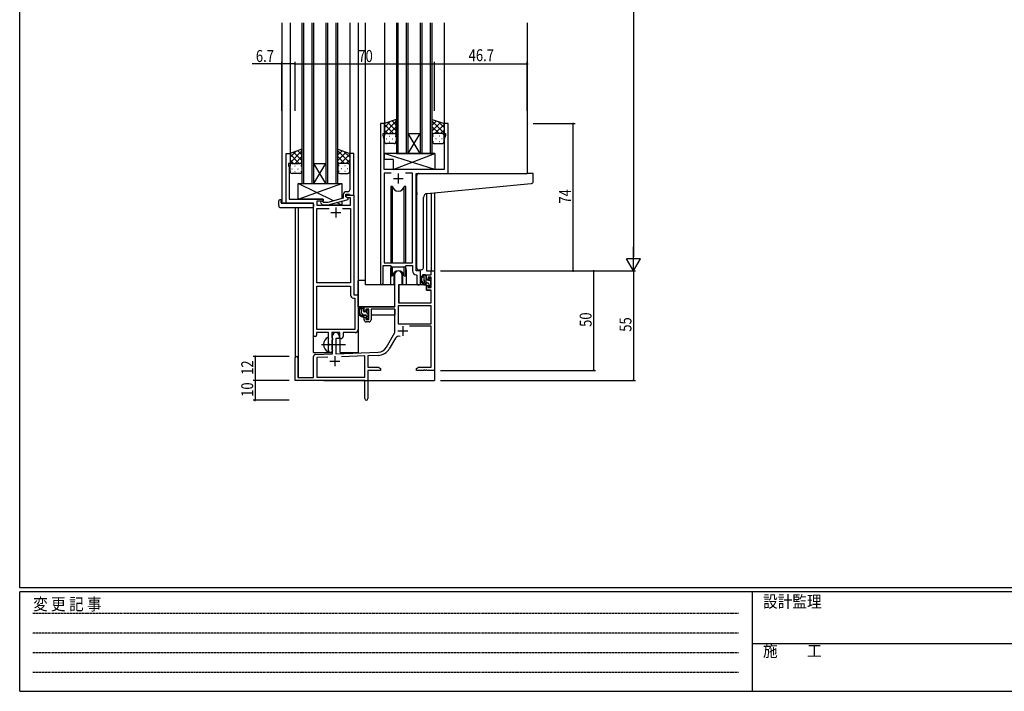
# Model space of a CAD drawing. Extents: x 0 to 1133, y 0 to 806.
# Drawn here: x 4 to 499, y 0 to 338 of the extents above; entities that cross this region are included whole.
import ezdxf

# ---------------------------------------------------------------- set-up
doc = ezdxf.new("R2010")
doc.units = 0
doc.linetypes.add('HIDDEN', pattern=[0.375, 0.25, -0.125])
doc.linetypes.add('YCENTER_1', pattern=[13, 10, -1, 1, -1])
for name, color, linetype in [('YKK_11', 7, 'CONTINUOUS'), ('YKK_12', 2, 'CONTINUOUS'), ('YKK_13', 4, 'CONTINUOUS'), ('YKK_D', 6, 'CONTINUOUS'), ('YKK_ZWAK', 7, 'CONTINUOUS')]:
    doc.layers.add(name, color=color, linetype=linetype)
doc.styles.get("Standard").update_dxf_attribs({"font": 'ROMANS.SHX', "bigfont": 'EXTFONT.SHX'})
doc.styles.add('YKK_OSSTYLE1', font='romans.shx', dxfattribs={"width": 0.9, "bigfont": 'EXTFONT.SHX'})

# ---------------------------------------------------------------- blocks, each defined once
blk = doc.blocks.new('A201')
at = {"layer": 'YKK_ZWAK', "color": 254, "linetype": 'Continuous'}
for p, q in [((21, 35), (21, 410)), ((571, 35), (21, 35)), ((544, 34), (21, 34)), ((21, 9), (21, 34)), ((205, 34), (205, 9)), ((21, 9), (544, 9))]:
    blk.add_line(p, q, dxfattribs=at)
at = {"layer": 'YKK_ZWAK', "color": 131, "linetype": 'HIDDEN'}
for p, q in [((24.28, 28.63), (201.57, 28.63)), ((24.28, 23.68), (201.57, 23.68)), ((24.28, 18.74), (201.57, 18.74)), ((24.28, 13.79), (201.57, 13.79))]:
    blk.add_line(p, q, dxfattribs=at)
at = {"layer": 'YKK_ZWAK', "color": 131, "linetype": 'Continuous'}
blk.add_line((205, 21), (297, 21), dxfattribs=at)
at = {"layer": 'YKK_ZWAK', "color": 131, "linetype": 'Continuous', "style": 'YKK_OSSTYLE1', "width": 0.9}
for s, p in [('変 更 記 事', (24.37, 29.39)), ('設計監理', (207.69, 30.05)), ('施\u3000\u3000工', (207.69, 17.68))]:
    blk.add_text(s, height=3, dxfattribs=at).set_placement(p)

msp = doc.modelspace()

# ---------------------------------------------------------------- linework, layer by layer
at = {"layer": 'YKK_11', "color": 0, "linetype": 'ByBlock', "ltscale": 0.5}
for p, q in [((185.2, 285.28), (185.2, 204.93)), ((187.2, 285.28), (185.2, 285.28)), ((187.2, 280.28), (187.2, 285.28)), ((219.2, 285.28), (217.2, 285.28)), ((217.2, 285.28), (217.2, 280.28)), ((219.2, 260.28), (219.2, 285.28)), ((186.5, 279.28), (186.5, 280.28)), ((186.5, 280.28), (187.2, 280.28)), ((187.13, 277.55), (186.5, 279.28)), ((187.13, 271.24), (187.13, 277.55)), ((217.2, 280.28), (217.9, 280.28)), ((217.9, 279.28), (217.27, 277.55)), ((217.27, 277.55), (217.27, 262.28)), ((217.9, 280.28), (217.9, 279.28)), ((137.8, 245.28), (137.8, 270.28)), ((137.8, 270.28), (139.8, 270.28)), ((139.8, 270.28), (139.8, 265.28)), ((169.8, 270.28), (169.8, 256.24)), ((171.8, 270.28), (169.8, 270.28)), ((171.8, 249.28), (171.8, 270.28)), ((187.01, 271.06), (187.13, 271.24)), ((187.01, 270.51), (187.01, 271.06)), ((187.13, 270.33), (187.01, 270.51)), ((187.01, 270.06), (187.13, 270.24)), ((187.01, 269.51), (187.01, 270.06)), ((187.13, 269.33), (187.01, 269.51)), ((187.13, 270.24), (187.13, 270.33)), ((187.13, 262.28), (187.13, 269.33)), ((139.8, 265.28), (139.1, 265.28)), ((139.1, 265.28), (139.1, 264.28)), ((139.1, 264.28), (139.43, 263.37)), ((139.43, 263.37), (139.43, 256.24)), ((217.27, 262.28), (187.13, 262.28)), ((187.13, 260.35), (187.13, 215.28)), ((190.61, 260.35), (187.13, 260.35)), ((190.61, 260.35), (187.13, 260.35)), ((201.27, 260.35), (197.78, 260.35)), ((201.27, 215.28), (201.27, 260.35)), ((203.2, 211.28), (203.2, 260.28)), ((203.2, 260.28), (219.2, 260.28)), ((139.43, 256.24), (139.31, 256.06)), ((139.31, 256.06), (139.31, 255.51)), ((139.31, 255.51), (139.43, 255.33)), ((139.43, 255.24), (139.31, 255.06)), ((139.31, 255.06), (139.31, 254.51)), ((139.31, 254.51), (139.43, 254.33)), ((139.43, 255.33), (139.43, 255.24)), ((139.43, 254.33), (139.43, 247.28)), ((169.8, 256.24), (169.92, 256.06)), ((169.92, 255.51), (169.8, 255.33)), ((169.8, 255.33), (169.8, 255.24)), ((169.8, 255.24), (169.92, 255.06)), ((169.92, 254.51), (169.8, 254.33)), ((169.8, 254.33), (169.8, 252.08)), ((169.92, 256.06), (169.92, 255.51)), ((169.92, 255.06), (169.92, 254.51)), ((166.5, 247.76), (158.73, 245.68)), ((166.5, 249.58), (166.5, 247.76)), ((167.8, 248.48), (167.8, 249.78)), ((167.8, 249.78), (169.6, 249.78)), ((167.8, 248.48), (167.8, 249.28)), ((167.8, 249.28), (171.8, 249.28)), ((168.66, 247.98), (167.8, 248.48)), ((169, 247.79), (167.8, 248.48)), ((168.8, 251.08), (168, 251.08)), ((170.17, 247.98), (168.66, 247.98)), ((169, 247.19), (169, 247.79)), ((169.6, 249.78), (169.8, 249.58)), ((169.8, 249.58), (170.1, 249.28)), ((170.1, 249.28), (171.8, 249.28)), ((170.17, 244.28), (170.17, 247.98)), ((171.8, 249.28), (171.8, 199.28)), ((151.6, 245.28), (137.8, 245.28)), ((139.43, 247.28), (156.4, 247.28)), ((151.6, 179.03), (151.6, 245.28)), ((153.23, 246.28), (153.23, 244.28)), ((156.4, 246.28), (153.23, 246.28)), ((153.23, 244.28), (170.17, 244.28)), ((153.23, 205.28), (153.23, 242.65)), ((153.23, 242.65), (159.45, 242.65)), ((155.27, 245.26), (156.05, 244.48)), ((156.05, 244.48), (158.89, 244.48)), ((156.54, 245.68), (156.12, 246.11)), ((156.4, 247.28), (156.4, 246.28)), ((158.73, 245.68), (156.54, 245.68)), ((158.89, 244.48), (169, 247.19)), ((166.15, 242.65), (170.17, 242.65)), ((166.15, 242.65), (170.17, 242.65)), ((170.17, 242.65), (170.17, 205.28)), ((186.5, 204.93), (186.5, 214.08)), ((186.5, 214.08), (190.2, 214.08)), ((187.13, 215.28), (201.27, 215.28)), ((190.2, 214.08), (190.93, 213.35)), ((190.93, 213.35), (197.47, 213.35)), ((197.47, 213.35), (198.2, 214.08)), ((198.2, 214.08), (201.27, 214.08)), ((201.27, 214.08), (201.27, 211.35)), ((203.18, 209.36), (203.47, 209.06)), ((205.4, 211.28), (203.2, 211.28)), ((203.47, 209.06), (203.47, 205.25)), ((205.4, 205.25), (205.4, 211.28)), ((170.17, 205.28), (153.23, 205.28)), ((153.23, 181.91), (153.23, 203.65)), ((153.23, 181.91), (153.23, 203.65)), ((153.23, 203.65), (170.17, 203.65)), ((170.17, 203.65), (170.17, 199.15)), ((171.8, 199.28), (174, 199.28)), ((174, 199.28), (174, 181.78)), ((171.67, 197.65), (172.37, 197.65)), ((172.37, 197.65), (172.37, 181.91)), ((159.1, 180.28), (153.1, 180.28)), ((153.1, 180.28), (153.1, 179.03)), ((172.37, 181.91), (153.23, 181.91)), ((159.1, 174.95), (159.1, 180.28)), ((160.73, 180.28), (160.73, 177.97)), ((164.8, 180.28), (160.73, 180.28)), ((164.8, 177.28), (164.8, 180.28)), ((172.5, 180.28), (166.43, 180.28)), ((166.43, 180.28), (166.43, 178.28)), ((159.24, 174.76), (159.1, 174.95)), ((159.1, 173.61), (159.24, 173.8)), ((159.1, 171.28), (159.1, 173.61)), ((159.24, 173.8), (159.24, 174.76)), ((160.73, 177.97), (160.87, 177.77)), ((160.87, 176.29), (160.73, 176.1)), ((160.73, 176.1), (160.73, 171.97)), ((160.87, 177.77), (161.1, 177.48)), ((161.1, 176.58), (160.87, 176.29)), ((161.1, 177.48), (161.1, 176.58)), ((165.43, 177.28), (164.8, 177.28)), ((160.73, 171.97), (160.87, 171.77)), ((160.87, 171.77), (161.1, 171.48)), ((161.1, 171.48), (161.1, 171.28))]:
    msp.add_line(p, q, dxfattribs=at)
at = {"layer": 'YKK_11', "color": 2, "ltscale": 0.5}
for p, q in [((191.7, 257.78), (196.7, 257.78)), ((194.2, 260.28), (194.2, 255.28)), ((162.8, 243.08), (162.8, 238.08)), ((160.3, 240.58), (165.3, 240.58))]:
    msp.add_line(p, q, dxfattribs=at)
at = {"layer": 'YKK_11', "color": 0, "linetype": 'ByBlock', "lineweight": -2}
for p, q in [((192.5, 193.28), (192.5, 209.58)), ((195.9, 209.58), (195.9, 204.28)), ((208.4, 209.28), (210.67, 209.28)), ((208.4, 206.98), (208.4, 209.28)), ((209.2, 208.08), (209.2, 206.98)), ((210.67, 208.08), (209.2, 208.08)), ((210.67, 211.28), (212.3, 211.28)), ((210.67, 209.28), (210.67, 211.28)), ((210.67, 202.88), (210.67, 208.08)), ((212.3, 211.28), (212.3, 161.28)), ((194.3, 204.28), (194.3, 195.28)), ((195.9, 204.28), (194.3, 204.28)), ((209.2, 206.98), (208.4, 206.98)), ((208.4, 203.98), (209.2, 203.98)), ((208.4, 201.68), (208.4, 203.98)), ((209.2, 203.98), (209.2, 202.88)), ((209.2, 202.88), (210.67, 202.88)), ((210.67, 201.68), (208.4, 201.68)), ((210.67, 195.28), (210.67, 201.68)), ((177, 190.98), (177, 193.28)), ((177, 193.28), (192.5, 193.28)), ((194.13, 193.65), (194.13, 184.68)), ((210.67, 193.65), (194.13, 193.65)), ((210.67, 193.65), (194.13, 193.65)), ((194.3, 195.28), (210.67, 195.28)), ((210.67, 184.68), (210.67, 193.65)), ((177.8, 190.98), (177, 190.98)), ((177, 187.98), (177.8, 187.98)), ((177, 186.68), (177, 187.98)), ((177.8, 192.08), (177.8, 190.98)), ((179.3, 192.08), (177.8, 192.08)), ((177.8, 187.98), (177.8, 186.88)), ((179.3, 186.88), (179.3, 192.08)), ((180.5, 192.08), (180.5, 186.68)), ((192.5, 192.08), (180.5, 192.08)), ((192.5, 180.28), (192.5, 192.08)), ((177.8, 186.88), (179.3, 186.88)), ((179.5, 185.68), (178, 185.68)), ((194.13, 184.68), (210.67, 184.68)), ((210.67, 183.48), (199.79, 183.48)), ((210.67, 162.91), (210.67, 183.48)), ((161.1, 169.62), (161.1, 178.58)), ((164.5, 178.58), (164.5, 177.28)), ((188.24, 172.92), (192.5, 180.28)), ((162.8, 177.28), (162.8, 169.67)), ((164.5, 177.28), (162.8, 177.28)), ((192.79, 177.53), (189.65, 172.1)), ((151.6, 157.68), (151.6, 168.32)), ((152.56, 169.32), (161.1, 169.62)), ((162.8, 169.67), (184.09, 170.42)), ((177.3, 168.55), (165.59, 168.14)), ((177.3, 157.91), (177.3, 168.55)), ((184.14, 168.79), (178.93, 168.61)), ((178.93, 168.61), (178.93, 162.91)), ((142.3, 156.28), (142.3, 167.58)), ((143.7, 167.58), (143.7, 157.68)), ((158.86, 167.91), (153.23, 167.71)), ((158.86, 167.91), (153.23, 167.71)), ((153.23, 167.71), (153.23, 157.91)), ((178.93, 162.91), (184.2, 162.91)), ((178.93, 161.28), (178.93, 147.1)), ((185.3, 161.28), (178.93, 161.28)), ((184.2, 162.91), (185.3, 162.28)), ((185.3, 162.28), (185.3, 161.28)), ((203.3, 162.28), (204.39, 162.91)), ((203.3, 161.28), (203.3, 162.28)), ((206.84, 161.28), (203.3, 161.28)), ((204.39, 162.91), (210.67, 162.91)), ((207.02, 161.4), (206.84, 161.28)), ((207.57, 161.4), (207.02, 161.4)), ((207.75, 161.28), (207.57, 161.4)), ((207.84, 161.28), (207.75, 161.28)), ((208.02, 161.4), (207.84, 161.28)), ((208.57, 161.4), (208.02, 161.4)), ((208.75, 161.28), (208.57, 161.4)), ((212.3, 161.28), (208.75, 161.28)), ((177.3, 156.28), (142.3, 156.28)), ((143.7, 157.68), (151.6, 157.68)), ((153.23, 157.91), (177.3, 157.91)), ((177.3, 151.74), (177.3, 156.28)), ((177.42, 151.56), (177.3, 151.74)), ((177.3, 150.83), (177.42, 151.01)), ((177.3, 147.1), (177.3, 150.83)), ((177.42, 151.01), (177.42, 151.56))]:
    msp.add_line(p, q, dxfattribs=at)
at = {"layer": 'YKK_11', "color": 2}
for p, q in [((196.4, 183.58), (196.4, 178.58)), ((193.9, 181.08), (198.9, 181.08)), ((162.3, 168.48), (162.3, 163.48)), ((159.8, 165.98), (164.8, 165.98))]:
    msp.add_line(p, q, dxfattribs=at)
at = {"layer": 'YKK_11', "color": 0, "linetype": 'ByBlock', "ltscale": 0.5}
for centre, radius, start, end in [((168, 249.58), 1.5, 90, 180), ((168.8, 252.08), 1, 270, 360), ((155.7, 245.68), 0.6, 45, 225), ((203.27, 211.35), 2, 180, 267.5081), ((185.85, 204.93), 0.65, 180, 0), ((204.43, 205.25), 0.965, 180, 0), ((171.67, 199.15), 1.5, 180, 270), ((152.35, 179.03), 0.75, 180, 0), ((165.43, 178.28), 1, 270, 360), ((172.5, 181.78), 1.5, 270, 360), ((160.1, 171.28), 1, 180, 270), ((160.1, 171.28), 1, 270, 360)]:
    msp.add_arc(centre, radius, start, end, dxfattribs=at)
at = {"layer": 'YKK_11', "color": 0, "linetype": 'ByBlock', "lineweight": -2}
for centre, radius, start, end in [((194.2, 209.58), 1.7, 360, 180), ((178, 186.68), 1, 180, 270), ((179.5, 186.68), 1, 270, 360), ((162.8, 178.58), 1.7, 360, 180), ((194.35, 176.63), 1.8, 65.2987, 150), ((143, 167.58), 0.7, 360, 180), ((152.6, 168.32), 1, 92, 180), ((183.91, 175.42), 5, 272, 330), ((183.91, 175.42), 6.63, 272, 330), ((178.11, 147.1), 0.815, 180, 0)]:
    msp.add_arc(centre, radius, start, end, dxfattribs=at)
at = {"layer": 'YKK_12', "ltscale": 1.5}
for p, q in [((135.6, 336.03), (135.6, 245.28)), ((139.8, 336.03), (139.8, 269.78)), ((145.8, 336.03), (145.8, 255.28)), ((146.8, 255.28), (146.8, 336.03)), ((150.8, 336.03), (150.8, 255.28)), ((151.8, 255.28), (151.8, 336.03)), ((157.8, 336.03), (157.8, 255.28)), ((158.8, 255.28), (158.8, 336.03)), ((162.8, 336.03), (162.8, 255.28)), ((163.8, 255.28), (163.8, 336.03)), ((169.8, 336.03), (169.8, 269.78)), ((174, 336.03), (174, 170.28)), ((177.5, 336.03), (177.5, 204.28)), ((187.2, 336.03), (187.2, 284.78)), ((193.2, 336.03), (193.2, 270.28)), ((194.2, 270.28), (194.2, 336.03)), ((198.2, 336.03), (198.2, 270.28)), ((199.2, 270.28), (199.2, 336.03)), ((205.2, 336.03), (205.2, 270.28)), ((206.2, 270.28), (206.2, 336.03)), ((210.2, 336.03), (210.2, 270.28)), ((211.2, 270.28), (211.2, 336.03)), ((217.2, 336.03), (217.2, 284.78)), ((259, 336.03), (259, 260.28)), ((199.2, 280.28), (205.2, 280.28)), ((199.2, 270.28), (205.2, 280.28)), ((205.2, 270.28), (199.2, 280.28)), ((193.2, 270.28), (199.2, 270.28)), ((199.2, 270.28), (205.2, 270.28)), ((205.2, 270.28), (211.2, 270.28)), ((151.8, 255.28), (157.8, 265.28)), ((157.8, 255.28), (151.8, 265.28)), ((151.8, 265.28), (157.8, 265.28)), ((218.9, 260.28), (239.99, 260.28)), ((145.8, 255.28), (151.8, 255.28)), ((151.8, 255.28), (157.8, 255.28)), ((157.8, 255.28), (163.8, 255.28)), ((208.4, 250.14), (208.4, 211.28)), ((210.67, 250.37), (210.67, 211.28)), ((212.3, 250.53), (212.3, 211.28)), ((138.1, 245.28), (135.6, 245.28)), ((142.3, 243.1), (142.3, 167.58)), ((143.93, 243.1), (143.93, 157.68)), ((151.6, 170.28), (151.6, 244.98)), ((190.2, 211.78), (190.2, 204.28)), ((198.2, 211.78), (198.2, 204.28)), ((205.4, 210.98), (205.4, 211.28)), ((208.4, 211.28), (212.3, 211.28)), ((190.2, 204.28), (177.5, 204.28)), ((204.42, 204.28), (198.2, 204.28)), ((204.42, 204.28), (198.2, 204.28)), ((165, 170.28), (165, 177.3)), ((151.6, 170.28), (160.6, 170.28)), ((160.6, 170.28), (160.6, 170.42)), ((165, 170.28), (174, 170.28)), ((212.3, 171.78), (212.3, 156.28)), ((156.8, 156.28), (212.3, 156.28))]:
    msp.add_line(p, q, dxfattribs=at)
for start, end in [(159.6359, 180), (0, 20.3641)]:
    msp.add_arc((194.2, 211.78), 4, start, end, dxfattribs=at)
at = {"layer": 'YKK_13', "ltscale": 1.5}
for p, q in [((193.19, 287.43), (187.19, 285.28)), ((193.19, 279.06), (193.19, 287.43)), ((211.2, 279.06), (211.2, 287.43)), ((211.2, 287.43), (217.2, 285.28)), ((187.19, 280.55), (193.19, 286.55)), ((187.19, 283.38), (190.16, 286.34)), ((187.19, 285.28), (187.19, 279.28)), ((191.81, 280.28), (187.19, 284.9)), ((188.99, 280.28), (187.19, 282.08)), ((193.19, 281.73), (189, 285.93)), ((189.75, 280.28), (193.19, 283.72)), ((193.19, 284.56), (191.08, 286.67)), ((211.2, 284.56), (213.31, 286.67)), ((217.2, 280.55), (211.2, 286.55)), ((211.2, 281.73), (215.39, 285.93)), ((214.64, 280.28), (211.2, 283.72)), ((212.58, 280.28), (217.2, 284.9)), ((217.2, 283.38), (214.24, 286.34)), ((215.4, 280.28), (217.2, 282.08)), ((217.2, 285.28), (217.2, 279.28)), ((187.19, 276.28), (187.19, 279.28)), ((188.11, 277.65), (188.31, 277.65)), ((188.19, 280.28), (191.79, 280.28)), ((188.59, 280.28), (192.19, 280.28)), ((189.53, 279.06), (189.73, 279.06)), ((191.14, 277.65), (191.34, 277.65)), ((192.53, 280.23), (193.19, 280.9)), ((192.56, 279.06), (192.76, 279.06)), ((193.19, 279.28), (193.19, 276.28)), ((211.86, 280.23), (211.2, 280.9)), ((211.2, 279.28), (211.2, 276.28)), ((211.83, 279.06), (211.63, 279.06)), ((215.8, 280.28), (212.2, 280.28)), ((216.2, 280.28), (212.6, 280.28)), ((213.25, 277.65), (213.05, 277.65)), ((214.86, 279.06), (214.66, 279.06)), ((216.28, 277.65), (216.08, 277.65)), ((217.2, 276.28), (217.2, 279.28)), ((145.79, 272.43), (139.79, 270.28)), ((145.79, 264.06), (145.79, 272.43)), ((163.8, 264.06), (163.8, 272.43)), ((163.8, 272.43), (169.8, 270.28)), ((192.19, 275.28), (188.19, 275.28)), ((189.53, 276.23), (189.73, 276.23)), ((192.56, 276.23), (192.76, 276.23)), ((211.83, 276.23), (211.63, 276.23)), ((212.2, 275.28), (216.2, 275.28)), ((214.86, 276.23), (214.66, 276.23)), ((139.79, 265.55), (145.79, 271.55)), ((139.79, 268.38), (142.75, 271.34)), ((139.79, 270.28), (139.79, 264.28)), ((144.41, 265.28), (139.79, 269.9)), ((145.79, 266.73), (141.6, 270.93)), ((142.35, 265.28), (145.79, 268.72)), ((145.79, 269.56), (143.68, 271.67)), ((163.8, 269.56), (165.91, 271.67)), ((169.8, 265.55), (163.8, 271.55)), ((163.8, 266.73), (167.99, 270.93)), ((167.24, 265.28), (163.8, 268.72)), ((165.18, 265.28), (169.8, 269.9)), ((169.8, 268.38), (166.84, 271.34)), ((169.8, 270.28), (169.8, 264.28)), ((187.13, 270.28), (187.13, 267.28)), ((212.62, 262.28), (187.13, 270.28)), ((212.62, 270.28), (187.13, 270.28)), ((191.62, 267.28), (187.13, 267.28)), ((191.62, 262.28), (212.62, 270.28)), ((191.62, 267.28), (191.62, 262.28)), ((212.62, 270.28), (212.62, 262.28)), ((141.59, 265.28), (139.79, 267.08)), ((139.79, 261.28), (139.79, 264.28)), ((140.71, 262.65), (140.91, 262.65)), ((140.79, 265.28), (144.39, 265.28)), ((141.19, 265.28), (144.79, 265.28)), ((142.13, 264.06), (142.33, 264.06)), ((143.74, 262.65), (143.94, 262.65)), ((145.13, 265.23), (145.79, 265.9)), ((145.16, 264.06), (145.36, 264.06)), ((145.79, 264.28), (145.79, 261.28)), ((164.46, 265.23), (163.8, 265.9)), ((163.8, 264.28), (163.8, 261.28)), ((164.43, 264.06), (164.23, 264.06)), ((168.4, 265.28), (164.8, 265.28)), ((168.8, 265.28), (165.2, 265.28)), ((165.85, 262.65), (165.65, 262.65)), ((167.46, 264.06), (167.26, 264.06)), ((168, 265.28), (169.8, 267.08)), ((168.88, 262.65), (168.68, 262.65)), ((169.8, 261.28), (169.8, 264.28)), ((212.62, 262.28), (191.62, 262.28)), ((144.79, 260.28), (140.79, 260.28)), ((142.13, 261.23), (142.33, 261.23)), ((145.16, 261.23), (145.36, 261.23)), ((164.43, 261.23), (164.23, 261.23)), ((164.8, 260.28), (168.8, 260.28)), ((167.46, 261.23), (167.26, 261.23)), ((203.5, 250.73), (203.5, 259.28)), ((204.5, 260.28), (258.99, 260.28)), ((261.69, 260.28), (258.99, 260.28)), ((261.99, 256.2), (261.99, 259.98)), ((143.9, 247.28), (165.9, 255.28)), ((161.57, 246.44), (143.9, 255.28)), ((143.9, 255.28), (165.9, 255.28)), ((143.9, 247.28), (143.9, 255.28)), ((165.9, 255.28), (165.9, 247.6)), ((190.45, 253.78), (190.45, 215.28)), ((191.24, 253.78), (190.45, 253.78)), ((191.24, 215.28), (191.24, 253.78)), ((197.15, 215.28), (197.15, 253.78)), ((197.95, 253.78), (197.15, 253.78)), ((197.95, 215.28), (197.95, 253.78)), ((208.62, 250.18), (259.08, 255.03)), ((259.08, 255.03), (261.08, 255.2)), ((203.5, 250.73), (203.5, 249.73)), ((203.5, 212.73), (203.5, 249.73)), ((206.8, 212.84), (206.8, 248.18)), ((134.11, 244.1), (134.11, 246.47)), ((135.11, 246.98), (135.3, 246.98)), ((135.11, 243.1), (151.1, 243.1)), ((135.3, 246.98), (135.3, 246.48)), ((135.3, 245.58), (135.3, 246.48)), ((135.6, 245.28), (151.1, 245.28)), ((156.4, 247.28), (143.9, 247.28)), ((151.6, 244.78), (151.6, 244.1)), ((151.6, 244.1), (151.6, 243.6)), ((156.4, 245.83), (156.4, 247.28)), ((156.4, 244.28), (156.4, 244.48)), ((165.9, 244.28), (156.4, 244.28)), ((165.9, 244.28), (163.19, 245.64)), ((165.9, 246.36), (165.9, 244.28)), ((190.45, 213.83), (190.45, 208.78)), ((191.24, 208.78), (191.24, 213.35)), ((197.15, 208.78), (197.15, 213.35)), ((197.95, 208.78), (197.95, 213.83)), ((190.45, 208.78), (191.24, 208.78)), ((191.95, 210.27), (191.95, 204.28)), ((196.45, 204.28), (196.45, 210.27)), ((197.15, 208.78), (197.95, 208.78)), ((205.8, 211.84), (204.58, 211.73)), ((205.8, 211.84), (205.88, 211.85)), ((207.87, 209.28), (206.57, 209.28)), ((207.17, 206.08), (207.17, 209.28)), ((208.17, 206.98), (208.17, 208.98)), ((174, 193.28), (174, 206.48)), ((177.5, 206.48), (174, 206.48)), ((191.95, 204.28), (190.2, 204.28)), ((191.95, 206.48), (192.5, 206.48)), ((194.42, 203.99), (194.37, 197.78)), ((208.3, 204.28), (194.72, 204.28)), ((198.2, 204.28), (196.45, 204.28)), ((209.27, 205.08), (208.17, 205.08)), ((208.3, 204.28), (208.37, 201.68)), ((209.11, 206.68), (208.47, 206.68)), ((209.57, 207.48), (209.57, 207.14)), ((209.57, 204.78), (209.57, 203.48)), ((209.87, 203.18), (210.37, 203.18)), ((210.58, 207.2), (210.08, 207.7)), ((210.47, 204.18), (210.47, 206.18)), ((210.67, 206.38), (210.67, 206.98)), ((210.67, 203.48), (210.67, 203.98)), ((194.4, 201.78), (194.3, 201.78)), ((208.37, 201.68), (210.33, 201.68)), ((210.67, 197.78), (210.63, 201.39)), ((192.2, 193.28), (174, 193.28)), ((174.2, 193.28), (174.2, 192.03)), ((176.47, 193.28), (175.17, 193.28)), ((175.77, 190.08), (175.77, 193.28)), ((176.77, 190.98), (176.77, 192.98)), ((194.3, 196.85), (194.37, 196.77)), ((194.37, 197.78), (194.39, 195.58)), ((194.69, 195.28), (210.35, 195.28)), ((210.65, 195.58), (210.67, 197.78)), ((174.2, 189.89), (174.2, 188.98)), ((174.2, 188.98), (174.78, 188.98)), ((175.48, 188.98), (178.09, 188.98)), ((177.87, 189.08), (176.77, 189.08)), ((177.71, 190.68), (177.07, 190.68)), ((178.17, 191.48), (178.17, 191.14)), ((178.17, 188.78), (178.17, 187.48)), ((179.18, 191.2), (178.68, 191.7)), ((179.07, 188.18), (179.07, 190.18)), ((179.07, 188.98), (179.3, 188.98)), ((179.27, 190.38), (179.27, 190.98)), ((179.27, 187.48), (179.27, 187.98)), ((192.4, 188.98), (180.5, 188.98)), ((192.4, 192), (192.4, 188.98)), ((178.47, 187.18), (178.97, 187.18)), ((159.1, 170.69), (159.1, 177.88))]:
    msp.add_line(p, q, dxfattribs=at)
at = {"layer": 'YKK_13'}
for p, q in [((208.17, 208.58), (207.47, 209.28)), ((208.84, 205.08), (207.17, 206.76)), ((210.55, 206.2), (209.57, 207.18)), ((210.61, 203.31), (209.57, 204.36)), ((176.77, 191.9), (175.77, 192.9)), ((176.75, 189.08), (175.77, 190.07)), ((179.07, 189.6), (178.23, 190.44)), ((178.65, 187.18), (178.17, 187.67))]:
    msp.add_line(p, q, dxfattribs=at)
at = {"layer": 'YKK_13', "linetype": 'YCENTER_1', "ltscale": 1.5}
msp.add_line((155.6, 174.28), (167.58, 174.28), dxfattribs=at)
at = {"layer": 'YKK_13', "ltscale": 1.5}
for centre, radius, start, end in [((188.19, 279.28), 1, 90, 180), ((188.19, 279.28), 1, 90, 180), ((192.19, 279.28), 1, 360, 90), ((192.19, 279.28), 1, 360, 90), ((212.2, 279.28), 1, 90, 180), ((212.2, 279.28), 1, 90, 180), ((216.2, 279.28), 1, 360, 90), ((216.2, 279.28), 1, 360, 90), ((188.19, 276.28), 1, 180, 270), ((192.19, 276.28), 1, 270, 360), ((212.2, 276.28), 1, 180, 270), ((216.2, 276.28), 1, 270, 360), ((140.79, 264.28), 1, 90, 180), ((140.79, 264.28), 1, 90, 180), ((144.79, 264.28), 1, 360, 90), ((144.79, 264.28), 1, 360, 90), ((164.8, 264.28), 1, 90, 180), ((164.8, 264.28), 1, 90, 180), ((168.8, 264.28), 1, 360, 90), ((168.8, 264.28), 1, 360, 90), ((140.79, 261.28), 1, 180, 270), ((144.79, 261.28), 1, 270, 360), ((164.8, 261.28), 1, 180, 270), ((168.8, 261.28), 1, 270, 360), ((204.5, 259.28), 1, 135.573, 180), ((204.5, 259.28), 1, 90, 135.573), ((204.5, 259.28), 1, 121.3669, 135.573), ((261.69, 259.98), 0.3, 0, 90), ((194.2, 254.28), 3, 189.598, 350.4058), ((260.99, 256.2), 1, 275, 0), ((208.8, 248.18), 2, 95, 180), ((134.57, 246.49), 0.462, 136.9505, 182.0465), ((135.11, 244.1), 1, 180, 269.9949), ((134.88, 245.85), 1.15, 78.4947, 123.877), ((135.6, 245.58), 0.3, 180, 270), ((151.1, 244.78), 0.5, 0, 90), ((151.1, 243.6), 0.5, 269.9989, 0), ((204.5, 212.73), 1, 180, 275), ((205.8, 212.84), 1, 275, 0), ((194.2, 208.28), 3, 9.5942, 170.4066), ((208.28, 206.96), 2.89, 126.4519, 263.9039), ((208.37, 207), 2.5, 139.4581, 259.2522), ((206.31, 208.88), 0.3, 301.6219, 336.9504), ((206.77, 208.68), 0.2, 36.8699, 156.9504), ((207.17, 208.98), 0.3, 216.8699, 270), ((207.87, 208.98), 0.3, 0, 90), ((209.87, 207.48), 0.3, 45, 180), ((194.72, 203.98), 0.3, 90, 179.5), ((208.17, 206.08), 1, 180, 270), ((208.04, 204.33), 0.25, 253.6388, 125.5816), ((208.47, 206.98), 0.3, 180, 270), ((209.11, 206.38), 0.3, 33.0557, 90), ((209.27, 204.78), 0.3, 0, 90), ((209.57, 206.68), 0.25, 213.0557, 56.9443), ((209.87, 207.14), 0.3, 180, 236.9443), ((209.87, 203.48), 0.3, 180, 270), ((210.37, 203.48), 0.3, 270, 0), ((210.47, 206.38), 0.2, 270, 0), ((210.47, 203.98), 0.2, 0, 90), ((210.37, 206.98), 0.3, 0, 45), ((210.33, 201.38), 0.3, 0.5, 90), ((176.88, 190.96), 2.89, 126.4519, 263.9039), ((176.47, 192.98), 0.3, 0, 90), ((194.69, 195.58), 0.3, 180.5, 270), ((210.35, 195.58), 0.3, 270, 359.5), ((176.97, 191), 2.5, 139.4581, 259.2522), ((174.91, 192.88), 0.3, 301.6219, 336.9504), ((175.37, 192.68), 0.2, 36.8699, 156.9504), ((175.77, 192.98), 0.3, 216.8699, 270), ((176.77, 190.08), 1, 180, 270), ((176.64, 188.33), 0.25, 253.6388, 125.5816), ((177.07, 190.98), 0.3, 180, 270), ((177.71, 190.38), 0.3, 33.0557, 90), ((177.87, 188.78), 0.3, 0, 90), ((178.17, 190.68), 0.25, 213.0557, 56.9443), ((178.47, 191.48), 0.3, 45, 180), ((178.47, 191.14), 0.3, 180, 236.9443), ((179.07, 190.38), 0.2, 270, 0), ((179.07, 187.98), 0.2, 0, 90), ((178.97, 190.98), 0.3, 0, 45), ((178.47, 187.48), 0.3, 180, 270), ((178.97, 187.48), 0.3, 270, 0), ((160.8, 174.28), 4.2, 117.281, 242.719), ((158.94, 177.88), 0.154, 0, 117.281), ((158.94, 170.69), 0.154, 242.719, 0)]:
    msp.add_arc(centre, radius, start, end, dxfattribs=at)
at = {"layer": 'YKK_D'}
for p, q in [((312.3, 604.28), (312.3, 218.28)), ((135.6, 315.28), (120.7, 315.28)), ((135.6, 291.73), (135.6, 316.28)), ((142.3, 315.28), (135.6, 315.28)), ((142.3, 291.73), (142.3, 316.28)), ((142.3, 291.73), (142.3, 316.28)), ((142.3, 315.28), (212.3, 315.28)), ((212.3, 291.73), (212.3, 316.28)), ((212.3, 291.73), (212.3, 316.28)), ((212.3, 315.28), (259, 315.28)), ((259, 291.73), (259, 316.28)), ((262, 285.28), (282.99, 285.28)), ((281.99, 211.28), (281.99, 285.28)), ((215.3, 211.28), (293.3, 211.28)), ((215.3, 211.28), (313.3, 211.28)), ((215.3, 211.28), (313.3, 211.28)), ((262, 211.28), (282.99, 211.28)), ((292.3, 211.28), (292.3, 161.28)), ((312.3, 211.28), (312.3, 156.28)), ((139.3, 168.28), (121.3, 168.28)), ((122.3, 168.28), (122.3, 156.28)), ((215.3, 161.28), (293.3, 161.28)), ((139.3, 156.28), (121.3, 156.28)), ((139.3, 156.28), (121.3, 156.28)), ((122.3, 156.28), (122.3, 146.28)), ((215.3, 156.28), (313.3, 156.28)), ((139.3, 146.28), (121.3, 146.28))]:
    msp.add_line(p, q, dxfattribs=at)
at = {"layer": 'YKK_D', "lineweight": -2}
for p, q in [((312.3, 211.28), (312.3, 223.41)), ((312.3, 211.28), (308.8, 217.35)), ((315.8, 217.35), (308.8, 217.35)), ((312.3, 211.28), (315.8, 217.35))]:
    msp.add_line(p, q, dxfattribs=at)
at = {"layer": 'YKK_D', "linetype": 'ByBlock', "const_width": 0.85}
for points in [[(135.7, 315.28, 1), (135.49, 315.28, 1)], [(142.19, 315.28, 1), (142.4, 315.28, 1)], [(142.4, 315.28, 1), (142.19, 315.28, 1)], [(212.19, 315.28, 1), (212.4, 315.28, 1)], [(212.4, 315.28, 1), (212.19, 315.28, 1)], [(258.89, 315.28, 1), (259.1, 315.28, 1)], [(281.99, 285.18, 1), (281.99, 285.39, 1)], [(281.99, 211.39, 1), (281.99, 211.18, 1)], [(292.3, 211.18, 1), (292.3, 211.39, 1)], [(122.3, 168.18, 1), (122.3, 168.39, 1)], [(292.3, 161.39, 1), (292.3, 161.18, 1)], [(122.3, 156.18, 1), (122.3, 156.39, 1)], [(122.3, 156.39, 1), (122.3, 156.18, 1)], [(312.3, 156.39, 1), (312.3, 156.18, 1)], [(122.3, 146.39, 1), (122.3, 146.18, 1)]]:
    msp.add_lwpolyline(points, format="xyb", close=True, dxfattribs=at)

# ---------------------------------------------------------------- block references
at = {"layer": 'YKK_ZWAK', "xscale": 2, "yscale": 2, "zscale": 2}
msp.add_blockref('A201', (-38, -18), dxfattribs=at)

# ---------------------------------------------------------------- texts
at = {"layer": 'YKK_D', "width": 0.8}
for s, p in [('6.7', (122.65, 316.28)), ('70', (174.1, 316.28)), ('46.7', (229.52, 316.68))]:
    msp.add_text(s, height=6, dxfattribs=at).set_placement(p)
for s, p in [('74', (280.99, 245.08)), ('50', (291.3, 183.15)), ('55', (311.3, 180.71)), ('12', (121.3, 159.03)), ('10', (121.3, 147.98))]:
    msp.add_text(s, height=6, rotation=90, dxfattribs=at).set_placement(p)

doc.saveas('drawing.dxf')
